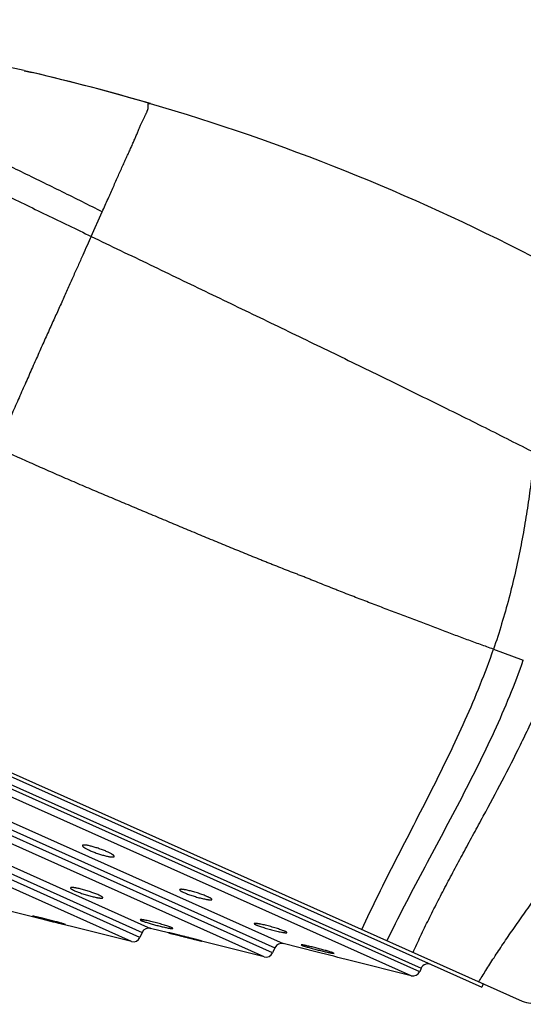
# Model space of a CAD drawing. Units: inches. Extents: x 6.06 to 15.36, y 5.38 to 12.64.
# Drawn here: x 8.83 to 9.52, y 11.29 to 12.64 of the extents above; entities that cross this region are included whole.
import ezdxf

# ---------------------------------------------------------------- set-up
doc = ezdxf.new("R2010")
doc.units = ezdxf.units.IN
doc.header["$LTSCALE"] = 1.21
doc.header["$MEASUREMENT"] = 0
doc.layers.get('0').update_dxf_attribs({"linetype": 'CONTINUOUS'})

msp = doc.modelspace()

# ---------------------------------------------------------------- linework, layer by layer
at = {"color": 7, "linetype": 'Continuous'}
for p, q in [((8.8379, 12.5723), (8.8492, 12.5697)), ((8.8492, 12.5696), (8.8379, 12.5723)), ((9.0117, 12.527), (8.9374, 12.5478)), ((7.7514, 12.0854), (9.5221, 11.2928)), ((7.8028, 12.0569), (9.4667, 11.3122)), ((8.9856, 11.375), (8.8148, 11.4179)), ((8.8506, 11.4098), (8.8495, 11.4099)), ((8.8495, 11.4099), (8.8497, 11.4097)), ((8.8497, 11.4097), (8.8509, 11.4093)), ((8.8946, 11.3985), (8.8933, 11.399)), ((8.8936, 11.3985), (8.8947, 11.3984)), ((8.8947, 11.3984), (8.8946, 11.3985)), ((9.0003, 11.3875), (8.9972, 11.3806)), ((9.0366, 11.3869), (9.0118, 11.3931)), ((9.0366, 11.387), (9.0366, 11.387)), ((9.0819, 11.3756), (9.0819, 11.3757)), ((9.1679, 11.3539), (9.0819, 11.3755)), ((9.2406, 11.3604), (9.1941, 11.3721)), ((9.1826, 11.3665), (9.1795, 11.3595)), ((9.2187, 11.3704), (9.2193, 11.3699)), ((9.2193, 11.3699), (9.2201, 11.3696)), ((9.2618, 11.3588), (9.2639, 11.3587)), ((9.2632, 11.3592), (9.2625, 11.3595)), ((9.2639, 11.3587), (9.2632, 11.3592)), ((9.3699, 11.3279), (9.2859, 11.349)), ((9.3836, 11.3384), (9.3815, 11.3335)), ((9.4687, 11.3167), (9.4667, 11.3122))]:
    msp.add_line(p, q, dxfattribs=at)
at = {"color": 9, "linetype": 'Continuous'}
for p, q in [((8.9301, 12.3445), (8.9453, 12.3784)), ((9.3815, 11.3335), (7.8754, 12.0076)), ((7.8776, 12.0125), (9.3836, 11.3384)), ((9.3699, 11.3279), (7.8789, 11.9952)), ((8.029, 11.8936), (9.1941, 11.3721)), ((9.1795, 11.3595), (8.0294, 11.8743)), ((8.0325, 11.8812), (9.1826, 11.3665)), ((9.1679, 11.3539), (8.0329, 11.8619)), ((8.1662, 11.7717), (9.0118, 11.3931)), ((9.4829, 11.7769), (9.5239, 11.762)), ((8.9972, 11.3806), (8.1666, 11.7524)), ((8.1697, 11.7593), (9.0003, 11.3875)), ((8.9856, 11.375), (8.1701, 11.74))]:
    msp.add_line(p, q, dxfattribs=at)
at = {"color": 7, "linetype": 'Continuous'}
msp.add_lwpolyline([(8.9374, 12.5478), (8.8603, 12.5671), (8.8492, 12.5697)], dxfattribs=at)
for centre, radius, start, end in [((8.1754, 9.6773), 2.9699, 77.1109, 79.1457), ((8.1773, 9.6854), 2.9615, 73.6347, 76.8877), ((8.1762, 9.682), 2.9651, 62.7064, 73.6327), ((9.0094, 11.3835), 0.01, 75.8869, 155.8869), ((8.988, 11.3847), 0.01, 255.8869, 335.8869), ((9.1917, 11.3624), 0.01, 75.8869, 155.8869), ((9.1703, 11.3636), 0.01, 255.8869, 335.8869), ((8.2372, 7.2737), 4.208, 75.5681, 76.2041), ((9.3928, 11.3343), 0.01, 65.8869, 155.8869), ((9.3723, 11.3376), 0.01, 255.8869, 335.8869)]:
    msp.add_arc(centre, radius, start, end, dxfattribs=at)
at = {"color": 9, "linetype": 'Continuous'}
for points, knots in [([(8.2682, 12.641), (8.2685, 12.641), (8.269, 12.641), (8.2701, 12.641), (8.2716, 12.641), (8.2737, 12.6407), (8.2761, 12.6403), (8.2787, 12.6398), (8.2817, 12.6391), (8.285, 12.6383), (8.2886, 12.6373), (8.2925, 12.6362), (8.2968, 12.6349), (8.3014, 12.6334), (8.3082, 12.6311), (8.3174, 12.6278), (8.3296, 12.6233), (8.3431, 12.6181), (8.3579, 12.6123), (8.374, 12.6056), (8.3915, 12.5983), (8.4102, 12.5903), (8.4301, 12.5816), (8.4513, 12.5723), (8.4736, 12.5622), (8.4971, 12.5516), (8.5215, 12.5403), (8.547, 12.5285), (8.5734, 12.5162), (8.6006, 12.5034), (8.6383, 12.4854), (8.6868, 12.4622), (8.7464, 12.4334), (8.8072, 12.404), (8.8686, 12.3742), (8.9096, 12.3544), (8.9301, 12.3445)], [0, 0, 0, 0, 0.00098, 0.002055, 0.004506, 0.007373, 0.010673, 0.014418, 0.01862, 0.02329, 0.028439, 0.034073, 0.0402, 0.046824, 0.053948, 0.069714, 0.087531, 0.107421, 0.129377, 0.153383, 0.179423, 0.207471, 0.237473, 0.269365, 0.303083, 0.338557, 0.375686, 0.414363, 0.454481, 0.495929, 0.538573, 0.626904, 0.718366, 0.811795, 0.906032, 1, 1, 1, 1]), ([(8.3436, 12.6424), (8.3438, 12.6423), (8.3447, 12.6421), (8.3468, 12.6414), (8.3503, 12.6403), (8.3551, 12.6387), (8.3614, 12.6366), (8.3691, 12.634), (8.3783, 12.6308), (8.3889, 12.627), (8.4009, 12.6226), (8.4143, 12.6176), (8.429, 12.612), (8.4451, 12.6058), (8.4625, 12.5989), (8.4812, 12.5915), (8.501, 12.5834), (8.522, 12.5747), (8.5441, 12.5654), (8.5755, 12.5521), (8.6168, 12.5341), (8.6685, 12.511), (8.7224, 12.4864), (8.7778, 12.4605), (8.8338, 12.4337), (8.8898, 12.4063), (8.9269, 12.3878), (8.9453, 12.3784)], [0, 0, 0, 0, 0.00108, 0.004345, 0.009838, 0.017605, 0.027685, 0.040092, 0.054834, 0.071921, 0.091355, 0.113105, 0.137134, 0.163404, 0.191871, 0.222458, 0.255081, 0.289657, 0.326092, 0.364268, 0.44532, 0.531746, 0.622316, 0.71575, 0.810713, 0.905876, 1, 1, 1, 1]), ([(8.9453, 12.3784), (8.9467, 12.3814), (8.9493, 12.3873), (8.9526, 12.3946), (8.9552, 12.4003), (8.9576, 12.4058), (8.9606, 12.4126), (8.9641, 12.4205), (8.9675, 12.4282), (8.9708, 12.4355), (8.974, 12.4426), (8.977, 12.4494), (8.98, 12.4559), (8.9829, 12.4621), (8.9856, 12.4681), (8.9882, 12.4738), (8.9901, 12.4784), (8.9916, 12.4819), (8.9927, 12.4844), (8.9937, 12.4869), (8.9947, 12.4893), (8.9957, 12.4917), (8.9966, 12.4939), (8.9975, 12.4961), (8.9985, 12.4982), (8.9994, 12.5002), (9.0006, 12.5027), (9.002, 12.5057), (9.0034, 12.5086), (9.0044, 12.5107), (9.0051, 12.5122), (9.0058, 12.5136), (9.0064, 12.515), (9.007, 12.5163), (9.0075, 12.5175), (9.0079, 12.5185), (9.0081, 12.5192), (9.0083, 12.5198), (9.0084, 12.5203), (9.0085, 12.5211), (9.0085, 12.5219), (9.0085, 12.5229), (9.0085, 12.5238), (9.0084, 12.5246), (9.0084, 12.5253), (9.0084, 12.5258), (9.0085, 12.5262), (9.0085, 12.5264), (9.0086, 12.5267), (9.0087, 12.5269), (9.0088, 12.527), (9.009, 12.5272), (9.0092, 12.5273), (9.0094, 12.5273), (9.0097, 12.5273), (9.01, 12.5273), (9.0104, 12.5273), (9.0108, 12.5272), (9.0113, 12.5271), (9.0116, 12.527), (9.0118, 12.527)], [0, 0, 0, 0, 0.059464, 0.117186, 0.145389, 0.17315, 0.227341, 0.279748, 0.330359, 0.379164, 0.426155, 0.471322, 0.514654, 0.556138, 0.595756, 0.633484, 0.669305, 0.686498, 0.703212, 0.719445, 0.735198, 0.750471, 0.765267, 0.779588, 0.79344, 0.806823, 0.819737, 0.844144, 0.866635, 0.877155, 0.887188, 0.896732, 0.905784, 0.914343, 0.922402, 0.929954, 0.933544, 0.937019, 0.94039, 0.943667, 0.949941, 0.955809, 0.961201, 0.96608, 0.970418, 0.97418, 0.975839, 0.977354, 0.97874, 0.980024, 0.981248, 0.982474, 0.983773, 0.985219, 0.986879, 0.98881, 0.991058, 0.993656, 0.996629, 1, 1, 1, 1]), ([(8.9301, 12.3445), (8.9282, 12.3403), (8.9244, 12.3316), (8.9183, 12.3182), (8.9131, 12.3064), (8.9087, 12.2966), (8.9052, 12.2889), (8.9017, 12.281), (8.8981, 12.2729), (8.8944, 12.2646), (8.8906, 12.2561), (8.8867, 12.2474), (8.8827, 12.2386), (8.8786, 12.2296), (8.8745, 12.2204), (8.8703, 12.2111), (8.866, 12.2016), (8.8616, 12.1919), (8.8573, 12.182), (8.8528, 12.172), (8.8468, 12.1584), (8.8392, 12.1411), (8.8298, 12.1199), (8.8219, 12.102), (8.8154, 12.0875), (8.8087, 12.0727), (8.8036, 12.0616), (8.8002, 12.0542)], [0, 0, 0, 0, 0.04322, 0.089588, 0.138984, 0.164782, 0.191292, 0.218501, 0.246395, 0.274959, 0.304179, 0.334038, 0.364522, 0.395618, 0.427311, 0.459583, 0.492418, 0.525795, 0.559694, 0.594095, 0.628977, 0.70011, 0.772933, 0.847293, 0.885, 0.923034, 1, 1, 1, 1]), ([(8.9301, 12.3445), (8.9571, 12.3315), (9.011, 12.3055), (9.0916, 12.2667), (9.1712, 12.2283), (9.2494, 12.1906), (9.3133, 12.1595), (9.3634, 12.135), (9.4, 12.117), (9.4359, 12.0992), (9.471, 12.0817), (9.5052, 12.0645), (9.5277, 12.0531), (9.5387, 12.0474)], [0, 0, 0, 0, 0.132763, 0.26514, 0.396074, 0.524372, 0.649598, 0.710949, 0.771292, 0.830469, 0.888375, 0.944916, 1, 1, 1, 1]), ([(9.4829, 11.7769), (9.4769, 11.779), (9.468, 11.7822), (9.456, 11.7866), (9.4469, 11.79), (9.4377, 11.7934), (9.4253, 11.798), (9.4096, 11.804), (9.3905, 11.8112), (9.3711, 11.8185), (9.3515, 11.826), (9.3349, 11.8323), (9.3215, 11.8374), (9.3114, 11.8413), (9.3011, 11.8453), (9.2909, 11.8492), (9.2805, 11.8532), (9.2719, 11.8566), (9.265, 11.8593), (9.258, 11.8621), (9.2492, 11.8656), (9.2405, 11.8691), (9.2334, 11.8719), (9.2281, 11.8741), (9.2228, 11.8762), (9.2174, 11.8783), (9.2121, 11.8804), (9.2049, 11.8831), (9.1959, 11.8866), (9.1869, 11.8902), (9.1797, 11.893), (9.1742, 11.8952), (9.1688, 11.8974), (9.1615, 11.9004), (9.1524, 11.9041), (9.1414, 11.9086), (9.1304, 11.9131), (9.1193, 11.9176), (9.1082, 11.9221), (9.0933, 11.9282), (9.0747, 11.936), (9.056, 11.9438), (9.041, 11.9501), (9.0297, 11.9549), (9.0183, 11.9596), (9.0031, 11.966), (8.9841, 11.974), (8.9612, 11.9836), (8.9382, 11.9933), (8.9152, 12.0031), (8.8921, 12.013), (8.8691, 12.0231), (8.8384, 12.0367), (8.8154, 12.0471), (8.8002, 12.0542)], [0, 0, 0, 0, 0.025695, 0.038745, 0.051924, 0.065227, 0.078653, 0.105863, 0.133541, 0.161668, 0.19023, 0.219211, 0.233855, 0.248598, 0.263439, 0.278377, 0.29341, 0.308539, 0.316139, 0.323763, 0.339082, 0.354488, 0.362221, 0.369973, 0.377744, 0.385532, 0.393338, 0.401163, 0.416868, 0.432653, 0.440575, 0.448519, 0.456483, 0.464466, 0.480486, 0.496574, 0.512724, 0.528934, 0.545205, 0.561537, 0.59438, 0.62744, 0.644043, 0.660691, 0.677382, 0.694113, 0.727691, 0.761409, 0.795254, 0.829208, 0.863255, 0.897376, 0.931554, 1, 1, 1, 1]), ([(9.5387, 12.0474), (9.5378, 12.0369), (9.5356, 12.0155), (9.5315, 11.9831), (9.5263, 11.9498), (9.5201, 11.9159), (9.5127, 11.8814), (9.5042, 11.8466), (9.4943, 11.8117), (9.4869, 11.7885), (9.4829, 11.7769)], [0, 0, 0, 0, 0.114349, 0.232639, 0.3544, 0.479177, 0.606537, 0.736055, 0.867331, 1, 1, 1, 1]), ([(9.3018, 11.3915), (9.3093, 11.4075), (9.3247, 11.4396), (9.3489, 11.4874), (9.3735, 11.5352), (9.398, 11.5831), (9.4218, 11.6312), (9.4443, 11.6793), (9.465, 11.7278), (9.4773, 11.7605), (9.4829, 11.7769)], [0, 0, 0, 0, 0.12473, 0.250623, 0.377076, 0.503502, 0.629353, 0.754213, 0.877789, 1, 1, 1, 1]), ([(9.3365, 11.3759), (9.3444, 11.392), (9.3606, 11.4242), (9.3857, 11.472), (9.4113, 11.5198), (9.4367, 11.5676), (9.4612, 11.6156), (9.4844, 11.6638), (9.5057, 11.7125), (9.5182, 11.7454), (9.5239, 11.762)], [0, 0, 0, 0, 0.125335, 0.251342, 0.377629, 0.503774, 0.629373, 0.754079, 0.877649, 1, 1, 1, 1]), ([(9.3724, 11.3599), (9.3758, 11.3674), (9.3828, 11.3827), (9.3939, 11.4056), (9.4056, 11.4288), (9.4177, 11.4522), (9.4302, 11.4758), (9.443, 11.4995), (9.4559, 11.5234), (9.4734, 11.5555), (9.495, 11.596), (9.516, 11.637), (9.5321, 11.6703), (9.5437, 11.6956), (9.5547, 11.7212), (9.5616, 11.7385), (9.5649, 11.7473)], [0, 0, 0, 0, 0.057541, 0.116402, 0.176404, 0.23736, 0.29909, 0.361452, 0.424312, 0.487535, 0.614659, 0.742446, 0.806544, 0.870801, 0.935265, 1, 1, 1, 1]), ([(9.4627, 11.3194), (9.4642, 11.322), (9.4675, 11.3273), (9.4725, 11.3355), (9.478, 11.344), (9.4858, 11.3562), (9.4964, 11.3722), (9.5076, 11.3886), (9.5172, 11.4023), (9.5272, 11.4166), (9.5404, 11.4351), (9.5566, 11.4579), (9.5734, 11.4815), (9.5905, 11.5058), (9.6079, 11.5307), (9.6253, 11.5564), (9.6427, 11.5829), (9.6599, 11.6101), (9.6768, 11.6382), (9.6932, 11.6672), (9.7036, 11.6871), (9.7087, 11.6972)], [0, 0, 0, 0, 0.020072, 0.041369, 0.063829, 0.087391, 0.137567, 0.191397, 0.219527, 0.248399, 0.30818, 0.370365, 0.434579, 0.500487, 0.567928, 0.636788, 0.706961, 0.778366, 0.850987, 0.924847, 1, 1, 1, 1])]:
    msp.add_open_spline(points, degree=3, knots=knots, dxfattribs=at)
at = {"color": 7, "linetype": 'Continuous'}
for points, knots in [([(8.9182, 11.507), (8.9181, 11.507), (8.9181, 11.5069), (8.9181, 11.5067), (8.9181, 11.5065), (8.9183, 11.5062), (8.9185, 11.5059), (8.9189, 11.5055), (8.9193, 11.5052), (8.9198, 11.5048), (8.9204, 11.5043), (8.921, 11.5039), (8.9221, 11.5033), (8.9236, 11.5024), (8.9256, 11.5014), (8.927, 11.5007), (8.9278, 11.5004)], [0, 0, 0, 0, 0.009581, 0.019406, 0.041188, 0.067706, 0.100203, 0.139298, 0.185266, 0.238192, 0.29804, 0.364689, 0.437953, 0.603305, 0.791662, 1, 1, 1, 1]), ([(8.9521, 11.4984), (8.9513, 11.4988), (8.9496, 11.4995), (8.9469, 11.5006), (8.9441, 11.5016), (8.9413, 11.5027), (8.9385, 11.5036), (8.9356, 11.5045), (8.9329, 11.5053), (8.9303, 11.506), (8.9278, 11.5066), (8.9256, 11.5071), (8.9239, 11.5074), (8.9226, 11.5075), (8.9218, 11.5076), (8.9211, 11.5076), (8.9204, 11.5077), (8.9198, 11.5076), (8.9193, 11.5076), (8.9189, 11.5075), (8.9186, 11.5074), (8.9184, 11.5073), (8.9183, 11.5072), (8.9182, 11.5071), (8.9182, 11.507), (8.9182, 11.507)], [0, 0, 0, 0, 0.076483, 0.157261, 0.240925, 0.326014, 0.411059, 0.494612, 0.575277, 0.651738, 0.722775, 0.787286, 0.844307, 0.869751, 0.893035, 0.914089, 0.932862, 0.949324, 0.963478, 0.975379, 0.98517, 0.989369, 0.993178, 0.996684, 1, 1, 1, 1]), ([(8.9278, 11.5004), (8.9286, 11.5), (8.9303, 11.4993), (8.933, 11.4982), (8.9358, 11.4972), (8.9386, 11.4962), (8.9415, 11.4952), (8.9443, 11.4943), (8.9471, 11.4936), (8.9497, 11.4929), (8.9521, 11.4923), (8.9544, 11.4918), (8.9561, 11.4916), (8.9573, 11.4914), (8.9582, 11.4913), (8.9589, 11.4913), (8.9596, 11.4913), (8.9602, 11.4913), (8.9607, 11.4913), (8.9611, 11.4914), (8.9614, 11.4915), (8.9616, 11.4916), (8.9617, 11.4917), (8.9617, 11.4918), (8.9618, 11.4919), (8.9618, 11.4919)], [0, 0, 0, 0, 0.076512, 0.157321, 0.241017, 0.326137, 0.411212, 0.494797, 0.575502, 0.65201, 0.723106, 0.787685, 0.844773, 0.870247, 0.893555, 0.914625, 0.933401, 0.94985, 0.96397, 0.975809, 0.985501, 0.989634, 0.993365, 0.996782, 1, 1, 1, 1]), ([(8.9618, 11.4919), (8.9618, 11.4919), (8.9618, 11.492), (8.9619, 11.4922), (8.9618, 11.4923), (8.9617, 11.4925), (8.9616, 11.4927), (8.9614, 11.493), (8.9611, 11.4933), (8.9607, 11.4937), (8.9602, 11.4941), (8.9596, 11.4945), (8.9589, 11.4949), (8.9578, 11.4956), (8.9563, 11.4964), (8.9543, 11.4974), (8.9529, 11.4981), (8.9521, 11.4984)], [0, 0, 0, 0, 0.009301, 0.018852, 0.040151, 0.05255, 0.066353, 0.098612, 0.13757, 0.183483, 0.236424, 0.296343, 0.36311, 0.43653, 0.602285, 0.791126, 1, 1, 1, 1]), ([(8.9405, 11.4389), (8.9397, 11.4393), (8.938, 11.44), (8.9353, 11.4411), (8.9324, 11.4421), (8.9293, 11.4432), (8.9261, 11.4443), (8.9229, 11.4452), (8.9197, 11.4462), (8.9166, 11.447), (8.9136, 11.4477), (8.9113, 11.4482), (8.9095, 11.4486), (8.9083, 11.4488), (8.9072, 11.4489), (8.9062, 11.4491), (8.9053, 11.4492), (8.9045, 11.4492), (8.9037, 11.4492), (8.9032, 11.4492), (8.9028, 11.4492), (8.9026, 11.4492), (8.9024, 11.4491), (8.9022, 11.4491), (8.9021, 11.449), (8.9019, 11.4489), (8.9018, 11.4488), (8.9018, 11.4488), (8.9018, 11.4487)], [0, 0, 0, 0, 0.063983, 0.13549, 0.212932, 0.294583, 0.378635, 0.463259, 0.546643, 0.627039, 0.702795, 0.77238, 0.80442, 0.834413, 0.862211, 0.887683, 0.91071, 0.931192, 0.949049, 0.96423, 0.970814, 0.976733, 0.981997, 0.986629, 0.990666, 0.994167, 0.99723, 1, 1, 1, 1]), ([(8.9018, 11.4487), (8.9018, 11.4487), (8.9017, 11.4486), (8.9018, 11.4484), (8.9018, 11.4482), (8.902, 11.4481), (8.9022, 11.4479), (8.9024, 11.4476), (8.9027, 11.4474), (8.9031, 11.4471), (8.9039, 11.4466), (8.9049, 11.4461), (8.9061, 11.4455), (8.9069, 11.4451), (8.9074, 11.4449)], [0, 0, 0, 0, 0.020291, 0.042486, 0.068814, 0.100629, 0.138676, 0.183353, 0.234855, 0.293265, 0.430733, 0.595193, 0.78549, 1, 1, 1, 1]), ([(8.9074, 11.4449), (8.9082, 11.4445), (8.9099, 11.4438), (8.9125, 11.4428), (8.9155, 11.4417), (8.9186, 11.4407), (8.9218, 11.4396), (8.925, 11.4387), (8.9282, 11.4378), (8.9314, 11.437), (8.9343, 11.4363), (8.9367, 11.4358), (8.9384, 11.4354), (8.9396, 11.4352), (8.9407, 11.435), (8.9417, 11.4349), (8.9426, 11.4348), (8.9435, 11.4347), (8.9442, 11.4347), (8.9448, 11.4347), (8.9452, 11.4348), (8.9455, 11.4348), (8.9457, 11.4349), (8.9459, 11.4349), (8.946, 11.435), (8.9461, 11.4351), (8.9461, 11.4351), (8.9461, 11.4352)], [0, 0, 0, 0, 0.064039, 0.135611, 0.213123, 0.294845, 0.378967, 0.463661, 0.547123, 0.627609, 0.703467, 0.773158, 0.80525, 0.835288, 0.863123, 0.88862, 0.911656, 0.932126, 0.949944, 0.965053, 0.977439, 0.982628, 0.987169, 0.991098, 0.994472, 0.997389, 1, 1, 1, 1]), ([(8.9461, 11.4352), (8.9461, 11.4352), (8.9462, 11.4353), (8.9461, 11.4355), (8.946, 11.4356), (8.9459, 11.4358), (8.9457, 11.436), (8.9455, 11.4362), (8.9452, 11.4364), (8.9447, 11.4368), (8.944, 11.4372), (8.943, 11.4378), (8.9418, 11.4383), (8.9409, 11.4387), (8.9405, 11.4389)], [0, 0, 0, 0, 0.019171, 0.040439, 0.066107, 0.097499, 0.135316, 0.179914, 0.231458, 0.290011, 0.428001, 0.593215, 0.784439, 1, 1, 1, 1]), ([(9.0904, 11.4365), (9.0896, 11.4369), (9.0879, 11.4376), (9.0853, 11.4386), (9.0823, 11.4397), (9.0792, 11.4408), (9.076, 11.4418), (9.0728, 11.4428), (9.0696, 11.4437), (9.0665, 11.4445), (9.0635, 11.4452), (9.0612, 11.4458), (9.0595, 11.4461), (9.0583, 11.4463), (9.0572, 11.4465), (9.0561, 11.4466), (9.0552, 11.4467), (9.0544, 11.4468), (9.0537, 11.4468), (9.0532, 11.4468), (9.0528, 11.4467), (9.0525, 11.4467), (9.0523, 11.4466), (9.0522, 11.4466), (9.052, 11.4465), (9.0519, 11.4464), (9.0518, 11.4464), (9.0518, 11.4463), (9.0517, 11.4463)], [0, 0, 0, 0, 0.064144, 0.135775, 0.213305, 0.29501, 0.379086, 0.463708, 0.54707, 0.62743, 0.703141, 0.772677, 0.804693, 0.83466, 0.862434, 0.887882, 0.910886, 0.931345, 0.949179, 0.964337, 0.970909, 0.976816, 0.982068, 0.986687, 0.990711, 0.994198, 0.997245, 1, 1, 1, 1]), ([(9.0517, 11.4463), (9.0517, 11.4462), (9.0517, 11.4461), (9.0517, 11.446), (9.0518, 11.4458), (9.0519, 11.4456), (9.0521, 11.4454), (9.0524, 11.4452), (9.0526, 11.445), (9.0531, 11.4446), (9.0538, 11.4442), (9.0549, 11.4436), (9.0561, 11.443), (9.0569, 11.4426), (9.0574, 11.4424)], [0, 0, 0, 0, 0.020124, 0.042183, 0.068416, 0.100176, 0.138198, 0.182874, 0.234395, 0.292838, 0.430404, 0.594982, 0.785395, 1, 1, 1, 1]), ([(9.0574, 11.4424), (9.0582, 11.442), (9.0599, 11.4413), (9.0625, 11.4403), (9.0654, 11.4392), (9.0685, 11.4382), (9.0718, 11.4372), (9.075, 11.4362), (9.0782, 11.4353), (9.0813, 11.4345), (9.0843, 11.4338), (9.0866, 11.4333), (9.0884, 11.4329), (9.0896, 11.4327), (9.0907, 11.4326), (9.0917, 11.4324), (9.0926, 11.4323), (9.0934, 11.4323), (9.0941, 11.4322), (9.0947, 11.4322), (9.0952, 11.4323), (9.0955, 11.4323), (9.0957, 11.4324), (9.0958, 11.4325), (9.0959, 11.4325), (9.096, 11.4326), (9.0961, 11.4327), (9.0961, 11.4327)], [0, 0, 0, 0, 0.064185, 0.135863, 0.213444, 0.2952, 0.379326, 0.463999, 0.547417, 0.627842, 0.703627, 0.77324, 0.805293, 0.835293, 0.863094, 0.888561, 0.911571, 0.932021, 0.949827, 0.964933, 0.977326, 0.982524, 0.987078, 0.991023, 0.994418, 0.99736, 1, 1, 1, 1]), ([(9.0961, 11.4327), (9.0961, 11.4327), (9.0961, 11.4328), (9.0961, 11.433), (9.096, 11.4332), (9.0959, 11.4333), (9.0957, 11.4335), (9.0954, 11.4337), (9.0952, 11.434), (9.0947, 11.4343), (9.0939, 11.4347), (9.0929, 11.4353), (9.0917, 11.4359), (9.0909, 11.4363), (9.0904, 11.4365)], [0, 0, 0, 0, 0.019317, 0.040708, 0.066466, 0.09792, 0.135777, 0.180396, 0.231947, 0.290493, 0.428435, 0.593557, 0.784638, 1, 1, 1, 1]), ([(8.8933, 11.399), (8.8928, 11.3991), (8.8917, 11.3995), (8.8898, 11.4001), (8.8874, 11.4007), (8.8847, 11.4015), (8.8817, 11.4023), (8.8773, 11.4035), (8.8716, 11.405), (8.866, 11.4064), (8.8617, 11.4074), (8.8588, 11.4081), (8.8561, 11.4087), (8.8539, 11.4091), (8.8523, 11.4095), (8.8512, 11.4097), (8.8508, 11.4097), (8.8506, 11.4098)], [0, 0, 0, 0, 0.035161, 0.08135, 0.13739, 0.20187, 0.273197, 0.349644, 0.510606, 0.669928, 0.744402, 0.813096, 0.874395, 0.926814, 0.969045, 0.98599, 1, 1, 1, 1]), ([(8.8509, 11.4093), (8.8511, 11.4092), (8.8516, 11.4091), (8.8527, 11.4087), (8.8544, 11.4083), (8.8568, 11.4076), (8.8595, 11.4069), (8.8625, 11.4061), (8.8668, 11.405), (8.8725, 11.4036), (8.8781, 11.4022), (8.8824, 11.4011), (8.8853, 11.4004), (8.888, 11.3998), (8.8902, 11.3993), (8.8918, 11.3989), (8.8929, 11.3987), (8.8934, 11.3986), (8.8936, 11.3985)], [0, 0, 0, 0, 0.015943, 0.034768, 0.080558, 0.136191, 0.200261, 0.27119, 0.347282, 0.507779, 0.667118, 0.741796, 0.810815, 0.872543, 0.925486, 0.968334, 0.985622, 1, 1, 1, 1]), ([(9.0409, 11.394), (9.0406, 11.3941), (9.04, 11.3944), (9.0391, 11.3948), (9.038, 11.3952), (9.0363, 11.3958), (9.0339, 11.3966), (9.0307, 11.3976), (9.0272, 11.3987), (9.0235, 11.3997), (9.0198, 11.4007), (9.016, 11.4017), (9.0124, 11.4026), (9.0089, 11.4034), (9.0058, 11.4041), (9.0035, 11.4045), (9.0018, 11.4048), (9.0008, 11.4049), (8.9999, 11.4051), (8.9992, 11.4051), (8.9987, 11.4051), (8.9984, 11.4051), (8.9982, 11.4051), (8.998, 11.4051), (8.9978, 11.4051), (8.9977, 11.4051), (8.9976, 11.405), (8.9975, 11.405), (8.9975, 11.405), (8.9975, 11.4049)], [0, 0, 0, 0, 0.01947, 0.042264, 0.068213, 0.097127, 0.162953, 0.237753, 0.31929, 0.405169, 0.492918, 0.580065, 0.664191, 0.742983, 0.814274, 0.876087, 0.902884, 0.92668, 0.947305, 0.964615, 0.971991, 0.978501, 0.984139, 0.988907, 0.992815, 0.995896, 0.997149, 0.998231, 1, 1, 1, 1]), ([(8.9975, 11.4049), (8.9975, 11.4049), (8.9975, 11.4049), (8.9975, 11.4048), (8.9975, 11.4048), (8.9976, 11.4047), (8.9977, 11.4046), (8.9978, 11.4045), (8.9981, 11.4043), (8.9984, 11.4042), (8.9987, 11.404), (8.999, 11.4039), (8.9991, 11.4038)], [0, 0, 0, 0, 0.021142, 0.043689, 0.069852, 0.101084, 0.181701, 0.289096, 0.424452, 0.588137, 0.780121, 1, 1, 1, 1]), ([(8.9991, 11.4038), (8.9993, 11.4037), (8.9998, 11.4035), (9.0009, 11.4031), (9.0024, 11.4025), (9.0046, 11.4018), (9.007, 11.401), (9.0097, 11.4002), (9.0136, 11.3991), (9.0186, 11.3977), (9.0238, 11.3963), (9.0278, 11.3954), (9.0306, 11.3947), (9.0333, 11.3941), (9.0356, 11.3936), (9.0377, 11.3932), (9.039, 11.393), (9.0396, 11.393)], [0, 0, 0, 0, 0.016873, 0.036172, 0.081645, 0.135512, 0.19667, 0.263868, 0.335753, 0.487853, 0.641325, 0.714971, 0.784714, 0.84925, 0.907363, 0.95794, 1, 1, 1, 1]), ([(9.1965, 11.389), (9.1962, 11.3892), (9.1955, 11.3894), (9.194, 11.39), (9.1919, 11.3908), (9.189, 11.3918), (9.1859, 11.3929), (9.1824, 11.3939), (9.1789, 11.395), (9.1752, 11.396), (9.1716, 11.3969), (9.1682, 11.3978), (9.165, 11.3985), (9.1625, 11.399), (9.1607, 11.3993), (9.1594, 11.3995), (9.1583, 11.3997), (9.1573, 11.3998), (9.1565, 11.3999), (9.1558, 11.3999), (9.1554, 11.3999), (9.1551, 11.3999), (9.1549, 11.3999), (9.1547, 11.3999), (9.1545, 11.3999), (9.1544, 11.3998), (9.1543, 11.3997), (9.1542, 11.3997), (9.1542, 11.3997)], [0, 0, 0, 0, 0.023152, 0.04925, 0.10954, 0.179216, 0.256347, 0.338813, 0.424384, 0.510796, 0.595804, 0.677238, 0.75304, 0.821301, 0.852057, 0.880296, 0.905839, 0.928524, 0.948208, 0.964777, 0.971868, 0.978154, 0.983636, 0.988321, 0.992228, 0.995401, 0.997931, 1, 1, 1, 1]), ([(9.1542, 11.3997), (9.1542, 11.3996), (9.1542, 11.3996), (9.1542, 11.3995), (9.1543, 11.3994), (9.1543, 11.3994), (9.1544, 11.3993), (9.1546, 11.3991), (9.1548, 11.3989), (9.1552, 11.3987), (9.1556, 11.3984), (9.1562, 11.3982), (9.1566, 11.398), (9.1568, 11.3979)], [0, 0, 0, 0, 0.020736, 0.043027, 0.069102, 0.100384, 0.137688, 0.181486, 0.289479, 0.425396, 0.589377, 0.781146, 1, 1, 1, 1]), ([(9.0819, 11.3757), (9.0819, 11.3757), (9.0818, 11.3757), (9.0817, 11.3757), (9.0815, 11.3758), (9.0812, 11.3759), (9.081, 11.3759), (9.0805, 11.3761), (9.0797, 11.3763), (9.0787, 11.3766), (9.0775, 11.3769), (9.0762, 11.3773), (9.0746, 11.3777), (9.073, 11.3781), (9.0705, 11.3787), (9.0672, 11.3796), (9.0631, 11.3807), (9.0588, 11.3817), (9.0552, 11.3826), (9.0524, 11.3833), (9.0504, 11.3838), (9.0484, 11.3843), (9.0466, 11.3848), (9.0448, 11.3852), (9.0432, 11.3856), (9.0418, 11.3859), (9.0407, 11.3862), (9.0398, 11.3864), (9.0393, 11.3865), (9.0388, 11.3866), (9.0384, 11.3867), (9.038, 11.3868), (9.0376, 11.3869), (9.0374, 11.3869), (9.0372, 11.3869), (9.0371, 11.387), (9.037, 11.387), (9.0369, 11.387), (9.0368, 11.387), (9.0367, 11.387), (9.0367, 11.387), (9.0366, 11.387), (9.0366, 11.387), (9.0366, 11.387), (9.0366, 11.387), (9.0366, 11.387)], [0, 0, 0, 0, 0.00177, 0.004714, 0.008827, 0.014099, 0.020518, 0.028067, 0.046473, 0.069131, 0.095809, 0.126241, 0.160125, 0.197128, 0.236894, 0.323187, 0.415801, 0.511377, 0.606499, 0.652827, 0.697776, 0.74094, 0.781922, 0.820344, 0.855841, 0.888073, 0.916723, 0.929614, 0.941504, 0.952364, 0.962165, 0.97088, 0.978489, 0.984969, 0.98778, 0.990304, 0.992538, 0.99448, 0.99613, 0.997487, 0.99855, 0.999319, 0.999796, 0.999929, 1, 1, 1, 1]), ([(9.0366, 11.387), (9.0367, 11.387), (9.0367, 11.387), (9.0369, 11.3869), (9.037, 11.3869), (9.0373, 11.3868), (9.0376, 11.3867), (9.0381, 11.3866), (9.0388, 11.3864), (9.0398, 11.3861), (9.041, 11.3858), (9.0424, 11.3855), (9.0439, 11.3851), (9.0456, 11.3847), (9.048, 11.384), (9.0513, 11.3832), (9.0555, 11.3822), (9.0598, 11.3811), (9.0633, 11.3802), (9.0662, 11.3795), (9.0682, 11.379), (9.0701, 11.3785), (9.072, 11.378), (9.0737, 11.3776), (9.0753, 11.3772), (9.0768, 11.3768), (9.0779, 11.3766), (9.0787, 11.3764), (9.0792, 11.3762), (9.0797, 11.3761), (9.0802, 11.376), (9.0806, 11.3759), (9.0809, 11.3758), (9.0812, 11.3758), (9.0813, 11.3757), (9.0815, 11.3757), (9.0816, 11.3757), (9.0817, 11.3757), (9.0817, 11.3757), (9.0818, 11.3756), (9.0818, 11.3756), (9.0819, 11.3756), (9.0819, 11.3756), (9.0819, 11.3756), (9.0819, 11.3756), (9.0819, 11.3756), (9.0819, 11.3756)], [0, 0, 0, 0, 0.00177, 0.004718, 0.008837, 0.014118, 0.020547, 0.028109, 0.046546, 0.069238, 0.09595, 0.126411, 0.160318, 0.197337, 0.237111, 0.323404, 0.416011, 0.51159, 0.606733, 0.653075, 0.698039, 0.741214, 0.782203, 0.820623, 0.856109, 0.88832, 0.916939, 0.929812, 0.941683, 0.952522, 0.962302, 0.970997, 0.978584, 0.985045, 0.987847, 0.990362, 0.992587, 0.994522, 0.996164, 0.997514, 0.99857, 0.999333, 0.999604, 0.999804, 0.999933, 1, 1, 1, 1]), ([(9.0396, 11.393), (9.0398, 11.3929), (9.0402, 11.3929), (9.0407, 11.3928), (9.0412, 11.3928), (9.0417, 11.3927), (9.0419, 11.3928), (9.0421, 11.3928), (9.0423, 11.3928), (9.0423, 11.3928), (9.0424, 11.3928), (9.0425, 11.3929), (9.0425, 11.3929)], [0, 0, 0, 0, 0.216559, 0.407449, 0.572006, 0.709749, 0.820426, 0.865668, 0.904277, 0.936456, 0.96259, 1, 1, 1, 1]), ([(9.0425, 11.3929), (9.0425, 11.3929), (9.0425, 11.393), (9.0425, 11.393), (9.0425, 11.3931), (9.0424, 11.3931), (9.0424, 11.3932), (9.0423, 11.3932), (9.0421, 11.3934), (9.0419, 11.3935), (9.0416, 11.3937), (9.0412, 11.3938), (9.041, 11.394), (9.0409, 11.394)], [0, 0, 0, 0, 0.019649, 0.040992, 0.066311, 0.097014, 0.133881, 0.177351, 0.284981, 0.420977, 0.585602, 0.778758, 1, 1, 1, 1]), ([(9.1568, 11.3979), (9.1571, 11.3977), (9.1578, 11.3975), (9.1593, 11.3969), (9.1614, 11.3961), (9.1643, 11.3951), (9.1675, 11.3941), (9.1709, 11.393), (9.1745, 11.392), (9.1781, 11.391), (9.1817, 11.3901), (9.1852, 11.3893), (9.1884, 11.3885), (9.1909, 11.388), (9.1927, 11.3877), (9.1939, 11.3875), (9.195, 11.3873), (9.196, 11.3872), (9.1969, 11.3871), (9.1975, 11.387), (9.1979, 11.387), (9.1982, 11.387), (9.1984, 11.387), (9.1986, 11.3871), (9.1988, 11.3871), (9.1989, 11.3871), (9.199, 11.3872), (9.1991, 11.3872), (9.1991, 11.3873)], [0, 0, 0, 0, 0.023167, 0.049281, 0.109614, 0.179341, 0.256524, 0.339038, 0.424657, 0.511121, 0.596189, 0.677693, 0.753568, 0.821891, 0.852668, 0.880918, 0.906461, 0.92913, 0.948781, 0.965298, 0.972354, 0.9786, 0.984033, 0.988662, 0.992503, 0.995598, 0.998035, 1, 1, 1, 1]), ([(9.1991, 11.3873), (9.1991, 11.3873), (9.1991, 11.3873), (9.1991, 11.3874), (9.1991, 11.3875), (9.199, 11.3876), (9.1989, 11.3877), (9.1988, 11.3878), (9.1987, 11.3879), (9.1985, 11.388), (9.1981, 11.3882), (9.1977, 11.3885), (9.1971, 11.3887), (9.1967, 11.3889), (9.1965, 11.389)], [0, 0, 0, 0, 0.019723, 0.041194, 0.066693, 0.097611, 0.13472, 0.178454, 0.229055, 0.286648, 0.423009, 0.587639, 0.780214, 1, 1, 1, 1]), ([(9.2207, 11.3703), (9.2204, 11.3703), (9.22, 11.3704), (9.2195, 11.3704), (9.2192, 11.3704), (9.219, 11.3704), (9.2189, 11.3704), (9.2188, 11.3704), (9.2188, 11.3704), (9.2187, 11.3704), (9.2187, 11.3704), (9.2187, 11.3704)], [0, 0, 0, 0, 0.413939, 0.579996, 0.718275, 0.828593, 0.873306, 0.911141, 0.942248, 0.966934, 1, 1, 1, 1]), ([(9.2201, 11.3696), (9.2203, 11.3695), (9.2207, 11.3694), (9.2218, 11.369), (9.2234, 11.3685), (9.2256, 11.3678), (9.2282, 11.3671), (9.231, 11.3663), (9.2351, 11.3651), (9.2405, 11.3637), (9.2459, 11.3624), (9.2501, 11.3613), (9.253, 11.3607), (9.2557, 11.3601), (9.258, 11.3596), (9.26, 11.3591), (9.2613, 11.3589), (9.2618, 11.3588)], [0, 0, 0, 0, 0.015833, 0.034342, 0.078957, 0.132819, 0.194689, 0.263166, 0.336729, 0.492677, 0.649412, 0.723998, 0.793972, 0.857861, 0.914292, 0.962028, 1, 1, 1, 1]), ([(9.2625, 11.3595), (9.2622, 11.3596), (9.2618, 11.3597), (9.2607, 11.3601), (9.2591, 11.3606), (9.2569, 11.3613), (9.2543, 11.3621), (9.2515, 11.3629), (9.2473, 11.3641), (9.242, 11.3655), (9.2365, 11.3669), (9.2323, 11.3679), (9.2294, 11.3686), (9.2267, 11.3691), (9.2244, 11.3696), (9.2226, 11.37), (9.2214, 11.3702), (9.2209, 11.3703), (9.2207, 11.3703)], [0, 0, 0, 0, 0.015903, 0.034494, 0.079303, 0.133396, 0.195526, 0.264275, 0.338105, 0.494486, 0.65137, 0.725887, 0.795688, 0.859298, 0.915347, 0.962603, 0.982593, 1, 1, 1, 1]), ([(9.5221, 11.2928), (9.5261, 11.2917), (9.5343, 11.2899), (9.5427, 11.289), (9.547, 11.2887)], [0, 0, 0, 0, 0.490541, 1, 1, 1, 1])]:
    msp.add_open_spline(points, degree=3, knots=knots, dxfattribs=at)

doc.saveas('drawing.dxf')
